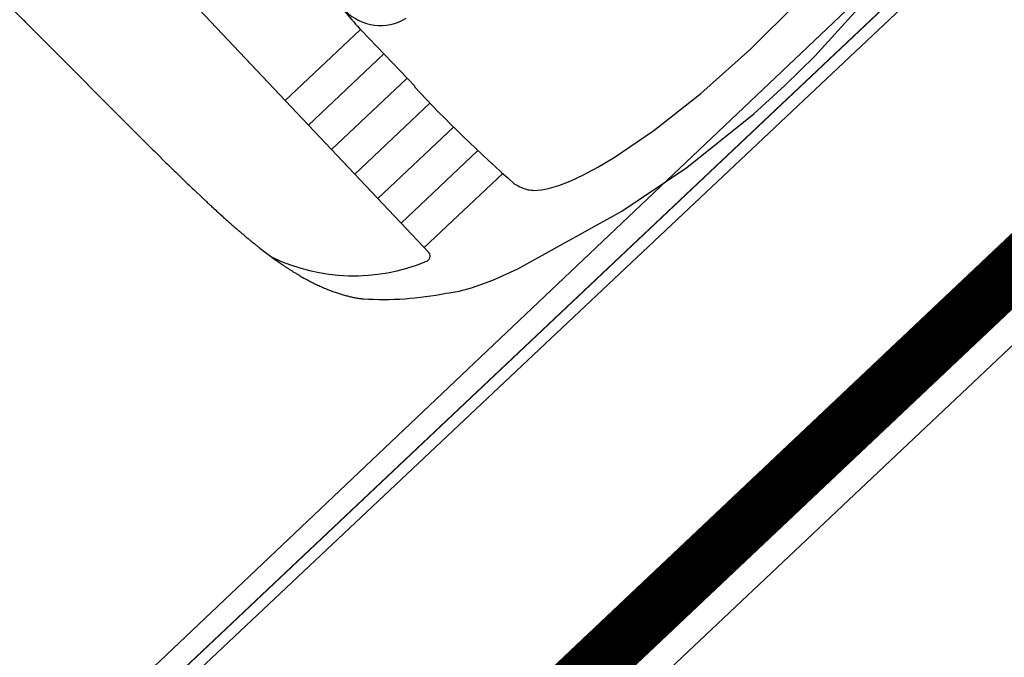
# Model space of a CAD drawing. Units: metres. Extents: x 300348 to 301657, y 4233123 to 4235983.
# Drawn here: x 301620 to 301627, y 4235695 to 4235699 of the extents above; entities that cross this region are included whole.
import ezdxf

# ---------------------------------------------------------------- set-up
doc = ezdxf.new("R2010")
doc.units = ezdxf.units.M
doc.header["$LTSCALE"] = 0.05
doc.header["$MEASUREMENT"] = 0
for name, color, linetype in [('AIGIALOS_N', 20, 'Continuous'), ('KRASP-LIM', 7, 'Continuous'), ('Pezodromio_MP', 30, 'Continuous'), ('TRITON_BOATS', 8, 'Continuous'), ('ΘΑΛΑΣΣΑ', 7, 'Continuous')]:
    doc.layers.add(name, color=color, linetype=linetype)

# ---------------------------------------------------------------- blocks, each defined once
blk = doc.blocks.new('A$C27451D86')
at = {"color": 8}
for p, q in [((-255.3, -5), (0, 0)), ((255.3, -5), (0, 0)), ((255.3, -5), (0, 0)), ((-775.4, -46.8), (-255.3, -5)), ((775.4, -46.8), (255.3, -5)), ((775.4, -46.8), (255.3, -5)), ((1245.7, -125.4), (775.4, -46.8)), ((1245.7, -125.4), (775.4, -46.8)), ((1945.2, -303.5), (1245.7, -125.4)), ((1945.2, -303.5), (1245.7, -125.4)), ((-405.7, -315.8), (0, -304.1)), ((405.7, -315.8), (0, -304.1)), ((766.6, -348.2), (405.7, -315.8)), ((1054, -394.2), (766.6, -348.2)), ((2104.1, -357.7), (1945.2, -303.5)), ((2104.1, -357.7), (1945.2, -303.5)), ((2230, -413.2), (2104.1, -357.7)), ((2230, -413.2), (2104.1, -357.7)), ((1167.6, -419.7), (1054, -394.2)), ((2297.7, -450.1), (2230, -413.2)), ((2297.7, -450.1), (2230, -413.2)), ((1262.2, -445.6), (1167.6, -419.7)), ((1348.1, -474.2), (1262.2, -445.6)), ((1416.1, -501.8), (1348.1, -474.2)), ((2349.1, -484.1), (2297.7, -450.1)), ((2349.1, -484.1), (2297.7, -450.1)), ((1469.7, -528.4), (1416.1, -501.8)), ((1491.9, -541.5), (1469.7, -528.4)), ((2363.3, -495.3), (2349.1, -484.1)), ((2363.3, -495.3), (2349.1, -484.1)), ((1511.6, -554.6), (1491.9, -541.5)), ((1529, -568), (1511.6, -554.6)), ((1544.4, -581.7), (1529, -568)), ((1551.4, -588.8), (1544.4, -581.7)), ((1558, -596.2), (1551.4, -588.8)), ((1564.2, -603.8), (1558, -596.2)), ((1570, -611.7), (1564.2, -603.8)), ((1575.5, -619.9), (1570, -611.7)), ((1580.7, -628.6), (1575.5, -619.9)), ((1585.5, -637.9), (1580.7, -628.6)), ((1590.1, -647.7), (1585.5, -637.9)), ((1594.3, -658.2), (1590.1, -647.7)), ((1598.3, -669.6), (1594.3, -658.2)), ((1605.6, -695.3), (1598.3, -669.6)), ((2270.6, -746.3), (2270.6, -2369.4)), ((2270.6, -746.3), (2270.6, -2970.3)), ((2270.6, -2970.3), (2270.6, -746.3)), ((1613.8, -788.5), (2270.6, -788.5)), ((2838.5, -939.5), (2835.3, -933.8)), ((2841.8, -945.5), (2838.5, -939.5)), ((2844.9, -951.3), (2841.8, -945.5)), ((2848, -957), (2844.9, -951.3)), ((1628.2, -993.5), (2270.6, -993.5)), ((1637.5, -1198.5), (2270.6, -1198.5)), ((1641.8, -1403.5), (2270.6, -1403.5)), ((1641.7, -2009.8), (1637.2, -1539.2)), ((1641.9, -1608.5), (2270.6, -1608.5)), ((1641.8, -1813.5), (2270.6, -1813.5)), ((3042.5, -1926.7), (3040.8, -1899.8)), ((3044, -1953.3), (3042.5, -1926.7)), ((3045.5, -1979.8), (3044, -1953.3)), ((1641.5, -2018.5), (2270.6, -2018.5)), ((3046.9, -2006.8), (3045.5, -1979.8)), ((3066.7, -2511.1), (3063, -2396.5)), ((3068.4, -2567.9), (3066.7, -2511.1)), ((3070, -2624.8), (3068.4, -2567.9)), ((3071.6, -2682.3), (3070, -2624.8)), ((3073.2, -2740.1), (3071.6, -2682.3)), ((3076.2, -2854.6), (3073.2, -2740.1)), ((3076.2, -2854.6), (3073.2, -2740.1)), ((3079.2, -2970.5), (3076.2, -2854.6)), ((3079.2, -2970.5), (3076.2, -2854.6)), ((3082, -3085.4), (3079.2, -2970.5)), ((3084.7, -3200.5), (3082, -3085.4)), ((3087.5, -3316.3), (3084.7, -3200.5)), ((3087.5, -3316.3), (3084.7, -3200.5)), ((3090.2, -3431.7), (3087.5, -3316.3)), ((3090.2, -3431.7), (3087.5, -3316.3)), ((3090.2, -3434.1), (3090.2, -3431.7)), ((3090.2, -3434.1), (3090.2, -3431.7)), ((3090.9, -3464.1), (3090.2, -3434.1)), ((3104.3, -4070.6), (3090.2, -3434.1))]:
    blk.add_line(p, q, dxfattribs=at)
at = {"color": 8, "linetype": 'Continuous', "ltscale": 0.5}
for centre, radius, start, end in [((1332.4, -2148), 1947.9, 43.12486, 58.04454), ((2304.3, -749.1), 33.8, 58.70906, 175.13438), ((1906.9, -1798), 1154.9, 21.19517, 68.94178), ((-4113.1, -1899.5), 5755.9, 356.07544, 358.90184)]:
    blk.add_arc(centre, radius, start, end, dxfattribs=at)
at = {"color": 8}
for centre, radius, start, end in [((-6807.5, -1480.3), 8449.7, 359.6006, 5.33093), ((2333.1, -1182), 557.5, 39.07869, 41.46102), ((2276.7, -1227.7), 630.2, 38.00578, 39.07444), ((2266.8, -1235.1), 642.6, 36.92014, 37.98244), ((2243.8, -1252.4), 671.3, 35.88212, 36.91557), ((2223.6, -1266.9), 696.2, 34.86122, 35.87703), ((2188.1, -1291.5), 739.3, 32.92397, 34.85695), ((2135.5, -1325.5), 802, 31.11161, 32.92294), ((2076.1, -1361.3), 871.3, 30.24767, 31.10584), ((2070, -1364.6), 878.2, 29.37484, 30.23176), ((1996.4, -1404.7), 962.1, 26.90765, 27.7331), ((1960.8, -1422.8), 1002, 26.11089, 26.90879), ((1924, -1440.8), 1042.9, 25.35563, 26.10848), ((1898.6, -1452.7), 1071.1, 24.60725, 25.34928), ((1860.9, -1469.8), 1112.4, 23.86428, 24.60283), ((1836.6, -1480.5), 1139, 23.13438, 23.85803), ((1803.2, -1494.7), 1175.2, 22.42008, 23.13215), ((1771.8, -1507.6), 1209.2, 21.71462, 22.41789), ((1733.8, -1522.7), 1250.1, 21.02728, 21.71336), ((1700, -1535.6), 1286.3, 20.35057, 21.02508), ((1656.3, -1551.8), 1332.9, 19.69006, 20.34895), ((1620.9, -1564.4), 1370.5, 19.03468, 19.68705), ((1575.7, -1580), 1418.3, 18.39045, 19.03298), ((1535, -1593.4), 1461.2, 17.76467, 18.38827), ((1494.9, -1606.3), 1503.2, 17.14196, 17.76432), ((1444.2, -1621.9), 1556.3, 16.54405, 17.14364), ((1413.2, -1631.2), 1588.6, 15.93965, 16.5466), ((1347.5, -1650.2), 1657.1, 15.35923, 15.94673), ((1308.4, -1661.1), 1697.7, 14.79092, 15.3641), ((1230.5, -1681.9), 1778.3, 14.23193, 14.79813), ((1173.1, -1696.6), 1837.6, 13.68197, 14.23521), ((1092.9, -1716.2), 1920.1, 13.14979, 13.68593), ((1021.6, -1732.9), 1993.3, 12.63317, 13.15133), ((938.1, -1751.7), 2078.9, 12.12506, 12.63445), ((831.6, -1774.6), 2187.9, 11.13019, 12.12537), ((614.8, -1817.5), 2408.8, 10.20819, 11.13581), ((396.9, -1856.8), 2630.3, 9.32813, 10.20876), ((134.6, -1899.9), 2896.1, 8.50159, 9.32995), ((-176.9, -1946.5), 3211, 8.12818, 8.50253), ((-257.1, -1957.7), 3292, 7.74573, 8.12272), ((-471.9, -1986.8), 3508.8, 7.38481, 7.74451), ((-643.5, -2008.9), 3681.8, 7.0347, 7.38166), ((-876.5, -2037.5), 3916.6, 6.70112, 7.03299), ((-1080.9, -2061.3), 4122.3, 6.38311, 6.6986), ((-1334.7, -2089.6), 4377.7, 6.07897, 6.38199), ((-1586.6, -2116.4), 4631, 5.78428, 6.07768), ((-1894.7, -2147.5), 4940.7, 5.50619, 5.78368), ((-2202.9, -2177.1), 5250.3, 5.24411, 5.50512), ((-2537.8, -2207.8), 5586.6, 4.99192, 5.24358), ((-2908.8, -2240.2), 5959.1, 4.75416, 4.99182), ((-3277.2, -2270.9), 6328.7, 4.52615, 4.75447), ((-3742.8, -2307.9), 6795.8, 4.31229, 4.52728), ((-4195, -2342.1), 7249.3, 4.11024, 4.31298), ((-4740, -2381.4), 7795.7, 3.91937, 4.11128), ((-5356.5, -2423.6), 8413.7, 3.74587, 3.91965), ((1339.2, -2164.1), 290, 359.99698, 79.34072), ((-5966.7, -2463.5), 9025.1, 3.58125, 3.74529), ((-10123.7, -2699.2), 13188.8, 2.77269, 3.00936), ((-13149.2, -2846.3), 16217.9, 2.38323, 2.77468), ((-19969.8, -3132.8), 23044.6, 2.11216, 2.38985), ((-28136.8, -3432.7), 31217, 1.90223, 2.10976)]:
    blk.add_arc(centre, radius, start, end, dxfattribs=at)

msp = doc.modelspace()

# ---------------------------------------------------------------- linework, layer by layer
for p, q in [((301655, 4235726.4718), (301616.667, 4235690.326)), ((301618.228, 4235688.621), (301655, 4235723.3627))]:
    msp.add_line(p, q)
at = {"layer": 'AIGIALOS_N', "color": 1, "lineweight": 40, "const_width": 0.4}
msp.add_lwpolyline([(301655, 4235723.9122), (301597.3332, 4235669.3914), (301458.5167, 4235815.8849), (301437.4278, 4235815.7241), (301419.0363, 4235805.3235), (301407.9532, 4235787.8202), (301405.8849, 4235765.9405), (301544.4316, 4235619.6104), (301460.4789, 4235540), (301285.3976, 4235373.9742), (301162.8775, 4235394.1548), (301086.1292, 4235481.1844), (301052.4233, 4235450.7492), (301102.6052, 4235225.1803)], dxfattribs=at)
at = {"layer": 'KRASP-LIM', "color": 7, "linetype": 'ByBlock'}
msp.add_line((301618.2954, 4235691.9696), (301639.4352, 4235711.9432), dxfattribs=at)
at = {"layer": 'Pezodromio_MP', "color": 7, "linetype": 'ByBlock'}
msp.add_lwpolyline([(301601.0435, 4235675.6529), (301601.0435, 4235675.6529), (301618.2954, 4235691.9696), (301639.4352, 4235711.9432), (301655, 4235726.7403)], dxfattribs=at)
at = {"layer": 'ΘΑΛΑΣΣΑ', "color": 7, "linetype": 'ByBlock', "lineweight": 20}
msp.add_line((301597.3346, 4235672.2969), (301631.123, 4235704.342), dxfattribs=at)

# ---------------------------------------------------------------- block references
at = {"layer": 'TRITON_BOATS', "color": 7, "linetype": 'ByBlock', "xscale": 0.001176470588238692, "yscale": 0.001176470588238692, "zscale": 0.001176470588238692, "rotation": 223.3467419495597}
msp.add_blockref('A$C27451D86', (301625.1957, 4235698.598, 0.822), dxfattribs=at)

doc.saveas('drawing.dxf')
